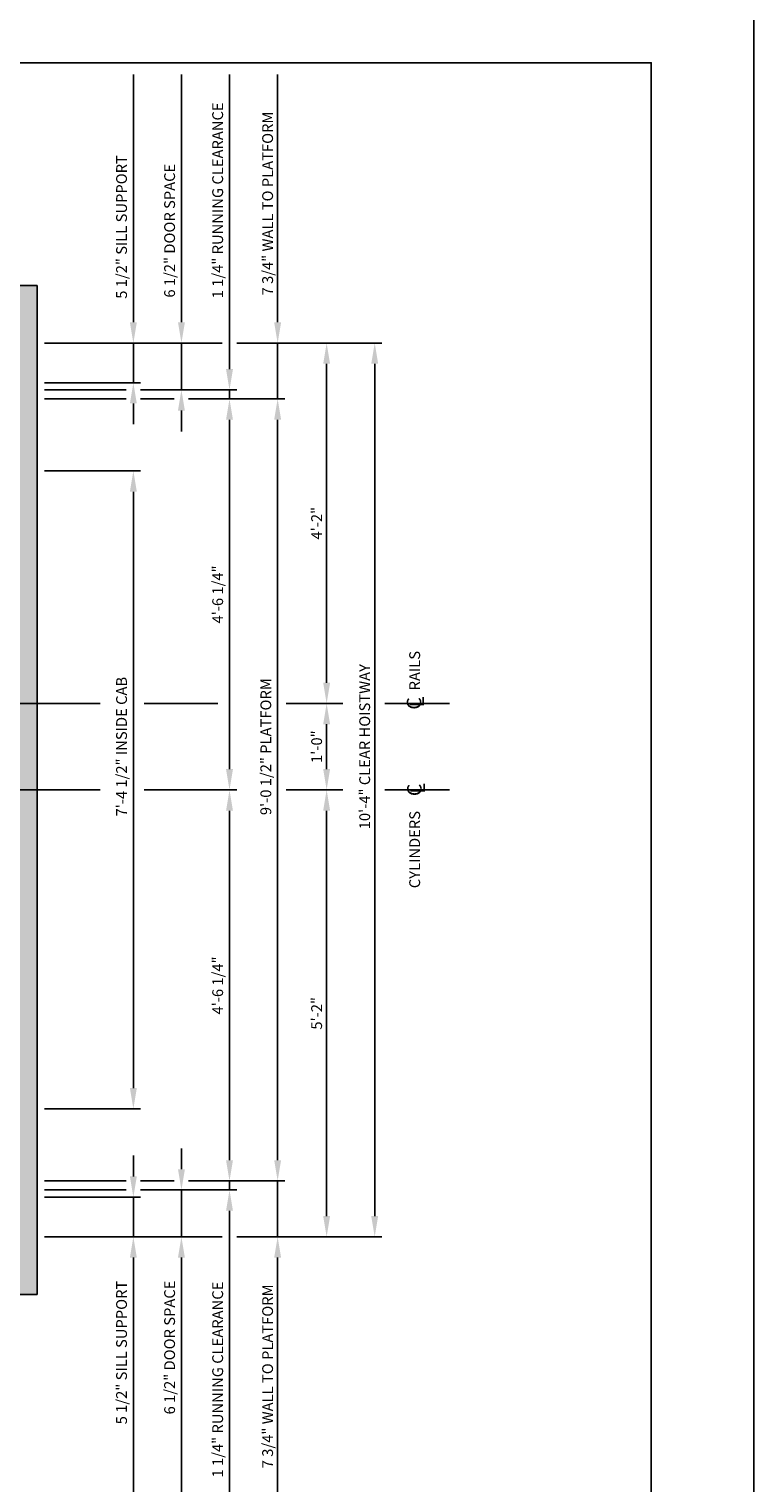
# Model space of a CAD drawing. Units: inches. Extents: x 26 to 588, y 43 to 511.
# Drawn here: x 185 to 286, y 145 to 347 of the extents above; entities that cross this region are included whole.
import ezdxf
from ezdxf.enums import TextEntityAlignment as Align

# ---------------------------------------------------------------- set-up
doc = ezdxf.new("R2010")
doc.units = ezdxf.units.IN
doc.header["$LTSCALE"] = 16
doc.header["$MEASUREMENT"] = 0
doc.linetypes.add('CENTER2', pattern=[1.125, 0.75, -0.125, 0.125, -0.125])
for name, color, linetype in [('BUILDING WALLS', 7, 'Continuous'), ('CENTER LINE', 1, 'CENTER2'), ('DIM', 5, 'Continuous'), ('TITLE BLOCK', 6, 'Continuous')]:
    doc.layers.add(name, color=color, linetype=linetype)
doc.styles.add('BASIC', font='romans.shx')
doc.styles.add('ITALIC', font='SIMPLEX', dxfattribs={"oblique": 10})
doc.styles.get("Standard").update_dxf_attribs({"font": 'ARSimp.shx'})
doc.dimstyles.new('AES', dxfattribs={"dimscale": 16, "dimtxt": 0.09375, "dimasz": 0.18, "dimexe": 0.0625, "dimexo": 0.0625, "dimgap": 0.03125, "dimtad": 1, "dimdec": 5, "dimrnd": 0.03125, "dimzin": 3, "dimdsep": 46, "dimlunit": 4, "dimtxsty": 'Standard', "dimcen": 0.09375, "dimclrd": 256, "dimclre": 256, "dimclrt": 3, "dimadec": 0, "dimazin": 0, "dimtfac": 1.5, "dimtdec": 5, "dimtmove": 2, "dimatfit": 0, "dimfxl": 1, "dimfrac": 2, "dimtolj": 1, "dimtzin": 3, "dimarcsym": 0})

# ---------------------------------------------------------------- blocks, each defined once
blk = doc.blocks.new('*D8845')
at = {"layer": 'Defpoints', "color": 0}
for p in [(221.02, 253.61), (221.02, 241.61), (226.21, 241.61)]:
    blk.add_point(p, dxfattribs=at)
at = {"layer": 'DIM', "lineweight": -2}
for p, q in [((222.02, 253.61), (227.21, 253.61)), ((226.21, 250.73), (226.21, 244.49)), ((222.02, 241.61), (227.21, 241.61))]:
    blk.add_line(p, q, dxfattribs=at)
at = {"layer": 'DIM'}
for points in [[(226.69, 250.73), (225.73, 250.73), (226.21, 253.61)], [(225.73, 244.49), (226.69, 244.49), (226.21, 241.61)]]:
    blk.add_solid(points, dxfattribs=at)
at = {"layer": 'DIM', "color": 3, "insert": (224.82, 247.61), "char_height": 1.5, "attachment_point": 5, "rotation": 90}
blk.add_mtext('\\A1;1\'-0"', dxfattribs=at)
blk = doc.blocks.new('*D8860')
at = {"layer": 'Defpoints', "color": 0}
for p in [(206.06, 295.86), (200.87, 241.61), (212.73, 241.61)]:
    blk.add_point(p, dxfattribs=at)
at = {"layer": 'DIM', "lineweight": -2}
for p, q in [((207.06, 295.86), (213.73, 295.86)), ((212.73, 292.98), (212.73, 244.49)), ((201.87, 241.61), (213.73, 241.61))]:
    blk.add_line(p, q, dxfattribs=at)
at = {"layer": 'DIM'}
for points in [[(213.21, 292.98), (212.25, 292.98), (212.73, 295.86)], [(212.25, 244.49), (213.21, 244.49), (212.73, 241.61)]]:
    blk.add_solid(points, dxfattribs=at)
at = {"layer": 'DIM', "color": 3, "insert": (211.09, 268.73), "char_height": 1.5, "attachment_point": 5, "rotation": 90}
blk.add_mtext('\\A1;4\'-6 1/4"', dxfattribs=at)
blk = doc.blocks.new('*D8861')
at = {"layer": 'Defpoints', "color": 0}
for p in [(186.04, 285.86), (199.39, 285.86), (186.04, 197.36)]:
    blk.add_point(p, dxfattribs=at)
at = {"layer": 'DIM', "lineweight": -2}
for p, q in [((187.04, 285.86), (200.39, 285.86)), ((199.39, 200.24), (199.39, 282.98)), ((187.04, 197.36), (200.39, 197.36))]:
    blk.add_line(p, q, dxfattribs=at)
at = {"layer": 'DIM'}
for points in [[(199.87, 282.98), (198.91, 282.98), (199.39, 285.86)], [(198.91, 200.24), (199.87, 200.24), (199.39, 197.36)]]:
    blk.add_solid(points, dxfattribs=at)
at = {"layer": 'DIM', "color": 3, "insert": (197.75, 247.61), "char_height": 1.5, "attachment_point": 5, "rotation": 90}
blk.add_mtext('\\A1;7\'-4 1/2" INSIDE CAB', dxfattribs=at)
blk = doc.blocks.new('*D8855')
at = {"layer": 'Defpoints', "color": 0}
for p in [(200.87, 241.61), (212.73, 241.61), (207.06, 187.36)]:
    blk.add_point(p, dxfattribs=at)
at = {"layer": 'DIM', "lineweight": -2}
for p, q in [((201.87, 241.61), (213.73, 241.61)), ((212.73, 190.24), (212.73, 238.73)), ((208.06, 187.36), (213.73, 187.36))]:
    blk.add_line(p, q, dxfattribs=at)
at = {"layer": 'DIM'}
for points in [[(213.21, 238.73), (212.25, 238.73), (212.73, 241.61)], [(212.25, 190.24), (213.21, 190.24), (212.73, 187.36)]]:
    blk.add_solid(points, dxfattribs=at)
at = {"layer": 'DIM', "color": 3, "insert": (211.09, 214.48), "char_height": 1.5, "attachment_point": 5, "rotation": 90}
blk.add_mtext('\\A1;4\'-6 1/4"', dxfattribs=at)
blk = doc.blocks.new('*D8854')
at = {"layer": 'Defpoints', "color": 0}
for p in [(212.73, 295.86), (219.41, 295.86), (206.06, 187.36)]:
    blk.add_point(p, dxfattribs=at)
at = {"layer": 'DIM', "lineweight": -2}
for p, q in [((213.73, 295.86), (220.41, 295.86)), ((219.41, 190.24), (219.41, 292.98)), ((207.06, 187.36), (220.41, 187.36))]:
    blk.add_line(p, q, dxfattribs=at)
at = {"layer": 'DIM'}
for points in [[(219.89, 292.98), (218.93, 292.98), (219.41, 295.86)], [(218.93, 190.24), (219.89, 190.24), (219.41, 187.36)]]:
    blk.add_solid(points, dxfattribs=at)
at = {"layer": 'DIM', "color": 3, "insert": (217.77, 247.61), "char_height": 1.5, "attachment_point": 5, "rotation": 90}
blk.add_mtext('\\A1;9\'-0 1/2" PLATFORM', dxfattribs=at)
blk = doc.blocks.new('*D8850')
at = {"layer": 'Defpoints', "color": 0}
for p in [(186.04, 185.11), (199.39, 185.11), (186.04, 179.61)]:
    blk.add_point(p, dxfattribs=at)
at = {"layer": 'DIM', "lineweight": -2}
for p, q in [((199.39, 187.99), (199.39, 190.87)), ((187.04, 185.11), (200.39, 185.11)), ((199.39, 179.61), (199.39, 185.11)), ((187.04, 179.61), (200.39, 179.61)), ((199.39, 176.73), (199.39, 173.85))]:
    blk.add_line(p, q, dxfattribs=at)
at = {"layer": 'DIM'}
for points in [[(198.91, 187.99), (199.87, 187.99), (199.39, 185.11)], [(199.87, 176.73), (198.91, 176.73), (199.39, 179.61)]]:
    blk.add_solid(points, dxfattribs=at)
at = {"layer": 'DIM', "color": 3, "insert": (197.75, 163.55), "char_height": 1.5, "attachment_point": 5, "rotation": 90}
blk.add_mtext('\\A1;5 1/2" SILL SUPPORT', dxfattribs=at)
blk = doc.blocks.new('*D8851')
at = {"layer": 'Defpoints', "color": 0}
for p in [(199.39, 186.11), (206.06, 186.11), (194.51, 179.61)]:
    blk.add_point(p, dxfattribs=at)
at = {"layer": 'DIM', "lineweight": -2}
for p, q in [((206.06, 188.99), (206.06, 191.87)), ((200.39, 186.11), (207.06, 186.11)), ((206.06, 179.61), (206.06, 186.11)), ((195.51, 179.61), (207.06, 179.61)), ((206.06, 176.73), (206.06, 173.85))]:
    blk.add_line(p, q, dxfattribs=at)
at = {"layer": 'DIM'}
for points in [[(205.58, 188.99), (206.54, 188.99), (206.06, 186.11)], [(206.54, 176.73), (205.58, 176.73), (206.06, 179.61)]]:
    blk.add_solid(points, dxfattribs=at)
at = {"layer": 'DIM', "color": 3, "insert": (204.42, 164.25), "char_height": 1.5, "attachment_point": 5, "rotation": 90}
blk.add_mtext('\\A1;6 1/2" DOOR SPACE', dxfattribs=at)
blk = doc.blocks.new('*D8852')
at = {"layer": 'Defpoints', "color": 0}
for p in [(200.39, 186.11), (212.73, 187.36), (212.73, 186.11)]:
    blk.add_point(p, dxfattribs=at)
at = {"layer": 'DIM', "lineweight": -2}
for p, q in [((212.73, 190.24), (212.73, 193.12)), ((201.39, 186.11), (213.73, 186.11)), ((212.73, 187.36), (212.73, 186.11)), ((213.73, 187.36), (213.73, 187.36)), ((212.73, 183.23), (212.73, 180.35))]:
    blk.add_line(p, q, dxfattribs=at)
at = {"layer": 'DIM'}
for points in [[(212.25, 190.24), (213.21, 190.24), (212.73, 187.36)], [(213.21, 183.23), (212.25, 183.23), (212.73, 186.11)]]:
    blk.add_solid(points, dxfattribs=at)
at = {"layer": 'DIM', "color": 3, "insert": (211.09, 159.8), "char_height": 1.5, "attachment_point": 5, "rotation": 90}
blk.add_mtext('\\A1;1 1/4" RUNNING CLEARANCE', dxfattribs=at)
blk = doc.blocks.new('*D8853')
at = {"layer": 'Defpoints', "color": 0}
for p in [(206.06, 187.36), (219.41, 187.36), (212.73, 179.61)]:
    blk.add_point(p, dxfattribs=at)
at = {"layer": 'DIM', "lineweight": -2}
for p, q in [((219.41, 190.24), (219.41, 193.12)), ((207.06, 187.36), (220.41, 187.36)), ((219.41, 179.61), (219.41, 187.36)), ((213.73, 179.61), (220.41, 179.61)), ((219.41, 176.73), (219.41, 173.85))]:
    blk.add_line(p, q, dxfattribs=at)
at = {"layer": 'DIM'}
for points in [[(218.93, 190.24), (219.89, 190.24), (219.41, 187.36)], [(219.89, 176.73), (218.93, 176.73), (219.41, 179.61)]]:
    blk.add_solid(points, dxfattribs=at)
at = {"layer": 'DIM', "color": 3, "insert": (218.02, 160.25), "char_height": 1.5, "attachment_point": 5, "rotation": 90}
blk.add_mtext('\\A1;7 3/4" WALL TO PLATFORM', dxfattribs=at)
blk = doc.blocks.new('*D8846')
at = {"layer": 'Defpoints', "color": 0}
for p in [(219.41, 303.61), (226.21, 253.61), (226.21, 253.61)]:
    blk.add_point(p, dxfattribs=at)
at = {"layer": 'DIM', "lineweight": -2}
for p, q in [((220.41, 303.61), (227.21, 303.61)), ((226.21, 300.73), (226.21, 256.49)), ((227.21, 253.61), (227.21, 253.61))]:
    blk.add_line(p, q, dxfattribs=at)
at = {"layer": 'DIM'}
for points in [[(226.69, 300.73), (225.73, 300.73), (226.21, 303.61)], [(225.73, 256.49), (226.69, 256.49), (226.21, 253.61)]]:
    blk.add_solid(points, dxfattribs=at)
at = {"layer": 'DIM', "color": 3, "insert": (224.82, 278.61), "char_height": 1.5, "attachment_point": 5, "rotation": 90}
blk.add_mtext('\\A1;4\'-2"', dxfattribs=at)
blk = doc.blocks.new('*D8848')
at = {"layer": 'Defpoints', "color": 0}
for p in [(226.21, 241.61), (226.21, 241.61), (215.28, 179.61)]:
    blk.add_point(p, dxfattribs=at)
at = {"layer": 'DIM', "lineweight": -2}
for p, q in [((227.21, 241.61), (227.21, 241.61)), ((226.21, 182.49), (226.21, 238.73)), ((216.28, 179.61), (227.21, 179.61))]:
    blk.add_line(p, q, dxfattribs=at)
at = {"layer": 'DIM'}
for points in [[(226.69, 238.73), (225.73, 238.73), (226.21, 241.61)], [(225.73, 182.49), (226.69, 182.49), (226.21, 179.61)]]:
    blk.add_solid(points, dxfattribs=at)
at = {"layer": 'DIM', "color": 3, "insert": (224.82, 210.61), "char_height": 1.5, "attachment_point": 5, "rotation": 90}
blk.add_mtext('\\A1;5\'-2"', dxfattribs=at)
blk = doc.blocks.new('*D8849')
at = {"layer": 'Defpoints', "color": 0}
for p in [(213.7, 303.61), (232.88, 303.61), (215.39, 179.61)]:
    blk.add_point(p, dxfattribs=at)
at = {"layer": 'DIM', "lineweight": -2}
for p, q in [((214.7, 303.61), (233.88, 303.61)), ((232.88, 182.49), (232.88, 300.73)), ((216.39, 179.61), (233.88, 179.61))]:
    blk.add_line(p, q, dxfattribs=at)
at = {"layer": 'DIM'}
for points in [[(233.36, 300.73), (232.4, 300.73), (232.88, 303.61)], [(232.4, 182.49), (233.36, 182.49), (232.88, 179.61)]]:
    blk.add_solid(points, dxfattribs=at)
at = {"layer": 'DIM', "color": 3, "insert": (231.49, 247.61), "char_height": 1.5, "attachment_point": 5, "rotation": 90}
blk.add_mtext('\\A1;10\'-4" CLEAR HOISTWAY', dxfattribs=at)
blk = doc.blocks.new('*D8847')
at = {"layer": 'Defpoints', "color": 0}
for p in [(186.04, 303.61), (186.04, 298.11), (199.39, 298.11)]:
    blk.add_point(p, dxfattribs=at)
at = {"layer": 'DIM', "lineweight": -2}
for p, q in [((199.39, 306.49), (199.39, 309.37)), ((187.04, 303.61), (200.39, 303.61)), ((199.39, 303.61), (199.39, 298.11)), ((187.04, 298.11), (200.39, 298.11)), ((199.39, 295.23), (199.39, 292.35))]:
    blk.add_line(p, q, dxfattribs=at)
at = {"layer": 'DIM'}
for points in [[(198.91, 306.49), (199.87, 306.49), (199.39, 303.61)], [(199.87, 295.23), (198.91, 295.23), (199.39, 298.11)]]:
    blk.add_solid(points, dxfattribs=at)
at = {"layer": 'DIM', "color": 3, "insert": (197.75, 319.72), "char_height": 1.5, "attachment_point": 5, "rotation": 90}
blk.add_mtext('\\A1;5 1/2" SILL SUPPORT', dxfattribs=at)
blk = doc.blocks.new('*D8857')
at = {"layer": 'Defpoints', "color": 0}
for p in [(194.51, 303.61), (199.39, 297.11), (206.06, 297.11)]:
    blk.add_point(p, dxfattribs=at)
at = {"layer": 'DIM', "lineweight": -2}
for p, q in [((206.06, 306.49), (206.06, 309.37)), ((195.51, 303.61), (207.06, 303.61)), ((206.06, 303.61), (206.06, 297.11)), ((200.39, 297.11), (207.06, 297.11)), ((206.06, 294.23), (206.06, 291.35))]:
    blk.add_line(p, q, dxfattribs=at)
at = {"layer": 'DIM'}
for points in [[(205.58, 306.49), (206.54, 306.49), (206.06, 303.61)], [(206.54, 294.23), (205.58, 294.23), (206.06, 297.11)]]:
    blk.add_solid(points, dxfattribs=at)
at = {"layer": 'DIM', "color": 3, "insert": (204.42, 319.2), "char_height": 1.5, "attachment_point": 5, "rotation": 90}
blk.add_mtext('\\A1;6 1/2" DOOR SPACE', dxfattribs=at)
blk = doc.blocks.new('*D8858')
at = {"layer": 'Defpoints', "color": 0}
for p in [(199.55, 297.11), (212.73, 297.11), (212.73, 295.86)]:
    blk.add_point(p, dxfattribs=at)
at = {"layer": 'DIM', "lineweight": -2}
for p, q in [((212.73, 299.99), (212.73, 302.87)), ((200.55, 297.11), (213.73, 297.11)), ((212.73, 295.86), (212.73, 297.11)), ((213.73, 295.86), (213.73, 295.86)), ((212.73, 292.98), (212.73, 290.1))]:
    blk.add_line(p, q, dxfattribs=at)
at = {"layer": 'DIM'}
for points in [[(212.25, 299.99), (213.21, 299.99), (212.73, 297.11)], [(213.21, 292.98), (212.25, 292.98), (212.73, 295.86)]]:
    blk.add_solid(points, dxfattribs=at)
at = {"layer": 'DIM', "color": 3, "insert": (211.09, 323.41), "char_height": 1.5, "attachment_point": 5, "rotation": 90}
blk.add_mtext('\\A1;1 1/4" RUNNING CLEARANCE', dxfattribs=at)
blk = doc.blocks.new('*D8859')
at = {"layer": 'Defpoints', "color": 0}
for p in [(212.73, 303.61), (206.06, 295.86), (219.41, 295.86)]:
    blk.add_point(p, dxfattribs=at)
at = {"layer": 'DIM', "lineweight": -2}
for p, q in [((219.41, 306.49), (219.41, 309.37)), ((213.73, 303.61), (220.41, 303.61)), ((219.41, 303.61), (219.41, 295.86)), ((207.06, 295.86), (220.41, 295.86)), ((219.41, 292.98), (219.41, 290.1))]:
    blk.add_line(p, q, dxfattribs=at)
at = {"layer": 'DIM'}
for points in [[(218.93, 306.49), (219.89, 306.49), (219.41, 303.61)], [(219.89, 292.98), (218.93, 292.98), (219.41, 295.86)]]:
    blk.add_solid(points, dxfattribs=at)
at = {"layer": 'DIM', "color": 3, "insert": (218.02, 322.97), "char_height": 1.5, "attachment_point": 5, "rotation": 90}
blk.add_mtext('\\A1;7 3/4" WALL TO PLATFORM', dxfattribs=at)

msp = doc.modelspace()

# ---------------------------------------------------------------- hatches: boundary and pattern name
at = {"layer": 'BUILDING WALLS'}
h = msp.add_hatch(dxfattribs=at)
h.set_pattern_fill('AR-CONC', color=256, style=0)
h.set_pattern_definition([(50, (1080.111, 2539.168), (7.172602, -0.627521), [0.75, -8.25]), (355, (1080.111, 2539.168), (-1.387513, 7.521921), [0.6, -6.6]), (100.4514, (1080.7085, 2539.116), (5.785094, 6.894395), [0.637402, -7.011421]), (46.1842, (1080.111, 2541.168), (10.67241, -1.65519), [1.125, -12.375]), (96.6356, (1081, 2541.03), (9.346627, 9.74118), [0.956103, -10.51713]), (351.1842, (1080.111, 2541.168), (9.34662, 9.741186), [0.9, -9.9]), (21, (1081.111, 2540.668), (5.96907, -4.026189), [0.75, -8.25]), (326, (1081.111, 2540.668), (2.433153, 7.2515), [0.6, -6.6]), (71.4514, (1081.608, 2540.333), (8.402226, 3.225305), [0.637402, -7.011421]), (37.5, (1080.1108, 2539.1683), (0.1215986, 3.3289385), [0, -6.52, 0, -6.7, 0, -6.625]), (7.5, (1080.1108, 2539.1683), (2.6306954, 3.944117), [0, -3.82, 0, -6.37, 0, -2.525]), (327.5, (1077.8808, 2539.1683), (5.3382244, -0.2255487), [0, -2.5, 0, -7.8, 0, -10.35]), (317.5, (1076.881, 2539.1683), (5.831862, 1.00105), [0, -3.25, 0, -5.18, 0, -7.35])])
h.paths.add_polyline_path([(93.0389047, 171.6087789), (93.0389047, 179.6087789), (90.0389047, 179.6087789), (90.0389047, 238.6087789), (88.0389047, 238.6087789), (88.0389047, 241.6087789), (82.0389047, 241.6087789), (82.0389047, 171.6087789)])
h.paths.add_polyline_path([(88.0389047, 241.6087789), (88.0389047, 253.6087789), (82.0389047, 253.6087789), (82.0389047, 241.6087789)])
h.paths.add_polyline_path([(88.0389047, 253.6087789), (88.0389047, 268.6087789), (90.0389047, 268.6087789), (90.0389047, 274.6447856), (82.0389047, 286.5908401), (82.0389047, 253.6087789)])
h.paths.add_polyline_path([(93.0389047, 303.6087789), (93.0389047, 311.6087789), (82.0389047, 311.6087789), (82.0389047, 286.5908401), (90.0389047, 274.6447856), (90.0389047, 303.6087789)])
h.paths.add_polyline_path([(186.0389047, 253.6087789), (186.0389047, 311.6087789), (157.0389047, 311.6087789), (157.0389047, 303.6087789), (178.0389047, 303.6087789), (178.0389047, 292.6087789), (178.0389047, 268.6087789), (180.0389047, 268.6087789), (180.0389047, 253.6087789)])
h.paths.add_polyline_path([(186.0389047, 241.6087789), (186.0389047, 253.6087789), (180.0389047, 253.6087789), (180.0389047, 241.6087789)])
h.paths.add_polyline_path([(186.0389047, 171.6087789), (186.0389047, 241.6087789), (180.0389047, 241.6087789), (180.0389047, 238.6087789), (178.0389047, 238.6087789), (178.0389047, 179.6087789), (157.0389047, 179.6087789), (157.0389047, 171.6087789)])

# ---------------------------------------------------------------- linework, layer by layer
for p, q in [((150.0389047, 311.6087789), (186.0389047, 311.6087789)), ((186.0389047, 311.6087789), (186.0389047, 171.6087789)), ((150.0389047, 171.6087789), (186.0389047, 171.6087789))]:
    msp.add_line(p, q, dxfattribs=at)
at = {"layer": 'CENTER LINE'}
for p, q in [((194.7793012, 253.6087789), (78.758514, 253.6087789)), ((200.8740232, 253.6087789), (211.1190718, 253.6087789)), ((220.6134492, 253.6087789), (228.4573907, 253.6087789)), ((234.2846494, 253.6087789), (243.2761293, 253.6087789)), ((194.7793012, 241.6087789), (78.758514, 241.6087789)), ((200.8740232, 241.6087789), (214.3615633, 241.6087789)), ((220.6134492, 241.6087789), (228.4573907, 241.6087789)), ((234.2846494, 241.6087789), (243.2761293, 241.6087789))]:
    msp.add_line(p, q, dxfattribs=at)
at = {"layer": 'Defpoints'}
msp.add_lwpolyline([(43.25, 356.75), (285.5, 356.75), (285.5, 43.25), (43.25, 43.25)], close=True, dxfattribs=at)
at = {"layer": 'DIM'}
for p, q in [((199.3864138, 309.3687789), (199.3864138, 340.8485554)), ((206.0601683, 309.3687789), (206.0601683, 340.8485554)), ((212.7339229, 302.3687789), (212.7339229, 340.8485554)), ((219.4076774, 309.3687789), (219.4076774, 340.8485554)), ((211.7339229, 303.6087789), (207.0601683, 303.6087789)), ((198.3864138, 297.1087789), (187.0389047, 297.1087789)), ((198.3864138, 295.8587789), (187.0389047, 295.8587789)), ((205.0601683, 295.8587789), (200.3864138, 295.8587789)), ((198.3864138, 187.3587789), (187.0389047, 187.3587789)), ((198.3864138, 186.1087789), (187.0389047, 186.1087789)), ((205.0601683, 187.3587789), (200.3864138, 187.3587789)), ((211.7339229, 179.6087789), (206.0601683, 179.6087789)), ((212.7339229, 180.8487789), (212.7339229, 142.3690024)), ((199.3864138, 173.8487789), (199.3864138, 142.3690024)), ((206.0601683, 173.8487789), (206.0601683, 142.3690024)), ((219.4076774, 173.8487789), (219.4076774, 142.3690024))]:
    msp.add_line(p, q, dxfattribs=at)
at = {"layer": 'TITLE BLOCK'}
msp.add_lwpolyline([(57.5, 342.5), (271.25, 342.5), (271.25, 57.5), (57.5, 57.5)], close=True, dxfattribs=at)

# ---------------------------------------------------------------- texts
at = {"layer": 'CENTER LINE', "color": 3, "linetype": 'Continuous'}
for s, p in [('RAILS', (239.1773388, 255.4169317)), ('CYLINDERS', (239.1773388, 227.971471))]:
    msp.add_text(s, height=1.5, rotation=90, dxfattribs=at).set_placement(p)
at = {"layer": 'CENTER LINE', "color": 3, "linetype": 'Continuous', "style": 'BASIC'}
for p in [(239.3342376, 253.6087789), (239.3841395, 241.6087789)]:
    msp.add_text('C', height=2, rotation=90, dxfattribs=at).set_placement(p, align=Align.CENTER)
at = {"layer": 'CENTER LINE', "color": 3, "linetype": 'Continuous', "style": 'ITALIC', "oblique": 10}
for p in [(239.7256964, 253.0848757), (239.8457329, 241.0848757)]:
    msp.add_text('L', height=2, rotation=90, dxfattribs=at).set_placement(p)

# ---------------------------------------------------------------- dimensions: what is measured, and where the dimension line sits
at = {"layer": 'DIM'}
for base, p1, p2, angle, override, picture, middle in [((212.7339229, 297.1087789), (212.7339229, 295.8587789), (199.5530805, 297.1087789), 270, {"dimpost": ' RUNNING CLEARANCE'}, '*D8858', (211.0932979, 323.4142438)), ((219.4076774, 295.8587789), (212.7339229, 303.6087789), (206.0601683, 295.8587789), 270, {"dimpost": ' WALL TO PLATFORM'}, '*D8859', (218.0170524, 322.9651519)), ((199.3864138, 298.1087789), (186.0389047, 303.6087789), (186.0389047, 298.1087789), 270, {"dimpost": ' SILL SUPPORT'}, '*D8847', (197.7457888, 319.7237498)), ((206.0601683, 297.1087789), (194.5133747, 303.6087789), (199.3864138, 297.1087789), 270, {"dimpost": ' DOOR SPACE'}, '*D8857', (204.4195433, 319.1962653)), ((232.8823015, 303.6087789), (215.3867292, 179.6087789), (213.7007795, 303.6087789), 90, {"dimpost": ' CLEAR HOISTWAY'}, '*D8849', (231.4916765, 247.6087789)), ((219.4076774, 295.8587789), (206.0601683, 187.3587789), (212.7339229, 295.8587789), 90, {"dimpost": ' PLATFORM'}, '*D8854', (217.7670524, 247.6087789)), ((199.3864138, 285.8587789), (186.0389047, 197.3587789), (186.0389047, 285.8587789), 90, {"dimpost": ' INSIDE CAB'}, '*D8861', (197.7457888, 247.6087789)), ((206.0601683, 186.1087789), (194.5133747, 179.6087789), (199.3864138, 186.1087789), 90, {"dimpost": ' DOOR SPACE'}, '*D8851', (204.4195433, 164.2544287)), ((212.7339229, 186.1087789), (212.7339229, 187.3587789), (200.3864138, 186.1087789), 90, {"dimpost": ' RUNNING CLEARANCE'}, '*D8852', (211.0932979, 159.803314)), ((219.4076774, 187.3587789), (212.7339229, 179.6087789), (206.0601683, 187.3587789), 90, {"dimpost": ' WALL TO PLATFORM'}, '*D8853', (218.0170524, 160.2524059)), ((199.3864138, 185.1087789), (186.0389047, 179.6087789), (186.0389047, 185.1087789), 90, {"dimpost": ' SILL SUPPORT'}, '*D8850', (197.7457888, 163.5486982))]:
    dim = msp.add_linear_dim(base=base, p1=p1, p2=p2, angle=angle, dimstyle='AES', override=override, dxfattribs=at)
    dim.commit()
    dim.dimension.update_dxf_attribs({"geometry": picture, "text_midpoint": middle, "dimtype": 160})
for base, p1, p2, picture, middle in [((226.2085469, 253.6087789), (219.4076774, 303.6087789), (226.2085469, 253.6087789), '*D8846', (224.8179219, 278.6087789)), ((212.7339229, 241.6087789), (206.0601683, 295.8587789), (200.8740232, 241.6087789), '*D8860', (211.0932979, 268.7337789)), ((212.7339229, 241.6087789), (207.0601683, 187.3587789), (200.8740232, 241.6087789), '*D8855', (211.0932979, 214.4837789)), ((226.2085469, 241.6087789), (215.279469, 179.6087789), (226.2085469, 241.6087789), '*D8848', (224.8179219, 210.6087789))]:
    dim = msp.add_linear_dim(base=base, p1=p1, p2=p2, angle=90, dimstyle='AES', dxfattribs=at)
    dim.commit()
    dim.dimension.update_dxf_attribs({"geometry": picture, "text_midpoint": middle, "dimtype": 160})
dim = msp.add_linear_dim(base=(226.2085469, 241.6087789), p1=(221.0224018, 253.6087789), p2=(221.0224018, 241.6087789), angle=90, dimstyle='AES', dxfattribs=at)
dim.commit()
dim.dimension.update_dxf_attribs({"geometry": '*D8845', "text_midpoint": (224.8179219, 247.6087789)})

doc.saveas('drawing.dxf')
